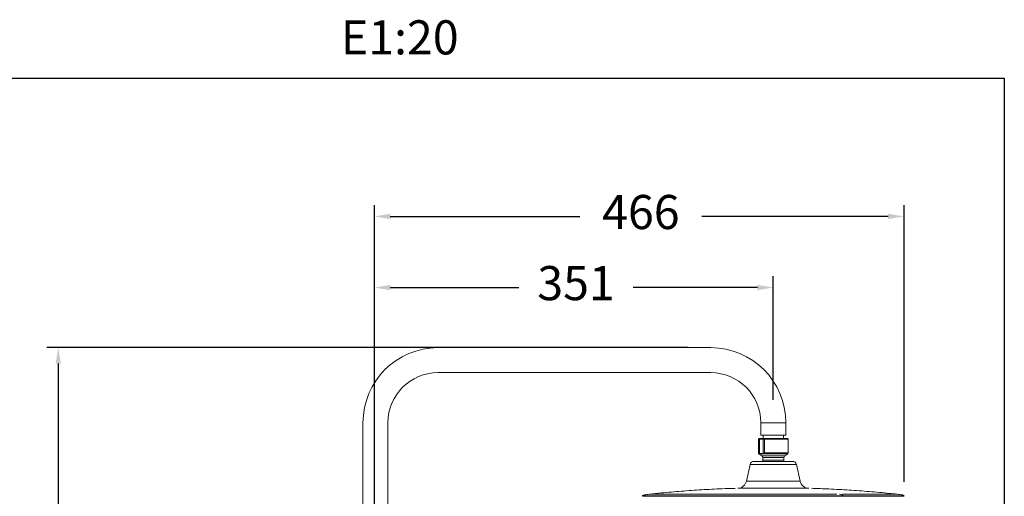
# Model space of a CAD drawing. Units: millimetres. Extents: x 185.7 to 256.8, y 77.3 to 149.9.
# Drawn here: x 213.5 to 256.8, y 129 to 149.9 of the extents above; entities that cross this region are included whole.
import ezdxf

# ---------------------------------------------------------------- set-up
doc = ezdxf.new("R2010")
doc.units = ezdxf.units.MM
doc.header["$PDSIZE"] = -1
doc.layers.add('COTAS', color=253, linetype='Continuous')
doc.layers.add('TEXTO', color=179, linetype='Continuous')
doc.layers.add('cuerpo', color=7, linetype='Continuous', lineweight=5)
doc.styles.add('ARIAL', font='arial.ttf')
doc.styles.add('RS (E1.10)', font='calibril.ttf', dxfattribs={"height": 1.5})
doc.dimstyles.new('RS (E1.20)', dxfattribs={"dimtxt": 1.5, "dimasz": 0.7, "dimexe": 0.5, "dimexo": 1, "dimgap": 1, "dimtad": 0, "dimtih": 1, "dimtoh": 1, "dimdec": 0, "dimlfac": 20, "dimtxsty": 'ARIAL', "dimcen": 0, "dimclrd": 256, "dimclre": 256, "dimclrt": 256, "dimadec": 0, "dimazin": 0, "dimtfac": 1, "dimtdec": 0, "dimtofl": 0, "dimtmove": 0, "dimatfit": 3, "dimfxl": 1, "dimlwd": -1, "dimlwe": -1, "dimarcsym": 0})

# ---------------------------------------------------------------- blocks, each defined once
blk = doc.blocks.new('*D37')
at = {"layer": 'COTAS', "transparency": 16777216}
for p, q in [((229.075, 124.429), (229.075, 138.636)), ((246.623, 133.194), (246.623, 138.636)), ((229.775, 138.136), (235.435, 138.136)), ((245.923, 138.136), (240.459, 138.136))]:
    blk.add_line(p, q, dxfattribs=at)
for points in [[(229.775, 138.253), (229.775, 138.019), (229.075, 138.136)], [(245.923, 138.253), (245.923, 138.019), (246.623, 138.136)]]:
    blk.add_solid(points, dxfattribs=at)
at = {"layer": 'Defpoints', "color": 0, "transparency": 16777216}
for p in [(246.623, 138.136), (246.623, 132.194), (229.075, 123.429)]:
    blk.add_point(p, dxfattribs=at)
at = {"layer": 'COTAS', "transparency": 16777216, "insert": (237.947, 138.136), "char_height": 1.5, "attachment_point": 5, "style": 'ARIAL'}
blk.add_mtext('351', dxfattribs=at)
blk = doc.blocks.new('*D38')
at = {"layer": 'COTAS', "transparency": 16777216}
for p, q in [((229.075, 124.429), (229.075, 141.762)), ((252.373, 129.593), (252.373, 141.762)), ((229.775, 141.262), (238.111, 141.262)), ((251.673, 141.262), (243.485, 141.262))]:
    blk.add_line(p, q, dxfattribs=at)
for points in [[(229.775, 141.379), (229.775, 141.146), (229.075, 141.262)], [(251.673, 141.379), (251.673, 141.146), (252.373, 141.262)]]:
    blk.add_solid(points, dxfattribs=at)
at = {"layer": 'Defpoints', "color": 0, "transparency": 16777216}
for p in [(252.373, 141.262), (252.373, 128.593), (229.075, 123.429)]:
    blk.add_point(p, dxfattribs=at)
at = {"layer": 'COTAS', "transparency": 16777216, "insert": (240.798, 141.262), "char_height": 1.5, "attachment_point": 5, "style": 'ARIAL'}
blk.add_mtext('466', dxfattribs=at)
blk = doc.blocks.new('*D42')
at = {"layer": 'COTAS', "transparency": 16777216}
for p, q in [((242.873, 135.494), (214.668, 135.494)), ((215.168, 134.794), (215.168, 115.028)), ((215.168, 86.664), (215.168, 104.357)), ((227.098, 85.964), (214.668, 85.964))]:
    blk.add_line(p, q, dxfattribs=at)
for points in [[(215.052, 134.794), (215.285, 134.794), (215.168, 135.494)], [(215.052, 86.664), (215.285, 86.664), (215.168, 85.964)]]:
    blk.add_solid(points, dxfattribs=at)
at = {"layer": 'Defpoints', "color": 0, "transparency": 16777216}
for p in [(215.168, 135.494), (243.873, 135.494), (228.098, 85.964)]:
    blk.add_point(p, dxfattribs=at)
at = {"layer": 'COTAS', "transparency": 16777216, "insert": (215.168, 109.693), "char_height": 1.5, "attachment_point": 5, "rotation": 90, "style": 'ARIAL'}
blk.add_mtext('817-1450', dxfattribs=at)

msp = doc.modelspace()

# ---------------------------------------------------------------- linework, layer by layer
at = {"layer": 'COTAS', "color": 3}
msp.add_lwpolyline([(185.67, 77.342), (185.67, 147.342), (256.785, 147.342), (256.785, 77.342)], close=True, dxfattribs=at)
at = {"layer": 'cuerpo'}
for p, q in [((243.873, 135.494), (231.873, 135.494)), ((231.873, 134.394), (243.873, 134.394)), ((228.573, 132.194), (228.573, 123.429)), ((229.673, 123.429), (229.673, 132.194)), ((246.073, 132.194), (246.073, 131.644)), ((246.073, 132.194), (247.173, 132.194)), ((247.173, 131.644), (247.173, 132.194)), ((245.973, 131.469), (245.973, 130.865)), ((245.989, 131.469), (245.973, 131.469)), ((246.023, 131.469), (245.989, 131.469)), ((245.989, 130.865), (245.989, 131.469)), ((246.044, 131.494), (246.013, 131.494)), ((246.023, 131.469), (246.175, 131.469)), ((246.023, 130.859), (246.023, 131.469)), ((246.196, 131.494), (246.044, 131.494)), ((247.173, 131.644), (246.073, 131.644)), ((246.173, 131.644), (246.173, 131.494)), ((246.175, 131.469), (246.175, 130.859)), ((246.236, 131.469), (246.175, 131.469)), ((246.251, 131.494), (246.196, 131.494)), ((246.236, 131.469), (246.236, 130.865)), ((247.273, 131.469), (246.236, 131.469)), ((247.073, 131.494), (247.073, 131.644)), ((247.273, 130.865), (247.273, 131.469)), ((245.989, 130.865), (245.973, 130.865)), ((245.989, 130.865), (246.023, 130.859)), ((245.99, 130.832), (246.12, 130.741)), ((246.005, 130.832), (245.99, 130.832)), ((246.005, 130.832), (246.035, 130.826)), ((246.099, 130.847), (246.023, 130.859)), ((246.114, 130.814), (246.035, 130.826)), ((246.175, 130.859), (246.099, 130.847)), ((246.193, 130.826), (246.114, 130.814)), ((246.175, 130.859), (246.236, 130.865)), ((246.193, 130.826), (246.246, 130.832)), ((247.273, 130.865), (246.236, 130.865)), ((247.256, 130.832), (246.246, 130.832)), ((247.125, 130.741), (247.256, 130.832)), ((246.12, 130.741), (247.125, 130.741)), ((246.163, 130.659), (246.163, 130.554)), ((246.874, 130.659), (246.163, 130.659)), ((246.163, 130.554), (247.083, 130.554)), ((247.083, 130.659), (246.874, 130.659)), ((247.083, 130.554), (247.083, 130.659)), ((245.604, 130.357), (245.44, 129.623)), ((247.641, 130.357), (245.604, 130.357)), ((247.805, 129.623), (247.641, 130.357)), ((245.44, 129.623), (247.805, 129.623)), ((248.183, 129.31), (245.062, 129.31)), ((240.873, 128.976), (240.873, 128.959)), ((249.699, 128.976), (240.873, 128.976)), ((240.888, 128.959), (249.699, 128.959)), ((252.373, 128.976), (249.699, 128.976)), ((249.699, 128.959), (252.358, 128.959)), ((252.373, 128.959), (252.373, 128.976))]:
    msp.add_line(p, q, dxfattribs=at)
at = {"layer": 'cuerpo', "flags": 128}
msp.add_lwpolyline([(246.251, 131.494), (246.248, 131.493), (246.245, 131.492), (246.243, 131.49), (246.24, 131.487), (246.239, 131.483), (246.237, 131.478), (246.236, 131.474), (246.236, 131.469)], dxfattribs=at)
at = {"layer": 'cuerpo'}
for centre, radius, start, end in [((231.873, 132.194), 3.3, 90, 180), ((243.873, 132.194), 3.3, 0, 90), ((231.873, 132.194), 2.2, 90, 180), ((243.873, 132.194), 2.2, 0, 90), ((245.998, 131.469), 0.025, 90, 180), ((246.013, 131.469), 0.0247, 90.7292, 180.711), ((246.046, 131.471), 0.0232, 95.5151, 184.6149), ((246.199, 131.471), 0.0232, 95.5151, 184.6149), ((247.248, 131.469), 0.025, 0, 90), ((246.013, 130.865), 0.04, 180, 235), ((247.233, 130.865), 0.04, 305, 0), ((245.775, 130.319), 0.175, 90, 167.4067), ((246.063, 130.659), 0.1, 0, 55), ((246.063, 130.554), 0.1, 320.5711, 0), ((247.183, 130.659), 0.1, 125, 180), ((247.183, 130.554), 0.1, 180, 219.4289), ((247.47, 130.319), 0.175, 12.5933, 90), ((245.05, 129.71), 0.4, 271.7775, 347.4067), ((248.195, 129.71), 0.4, 192.5933, 268.2225)]:
    msp.add_arc(centre, radius, start, end, dxfattribs=at)
for points, knots in [([(247.242, 131.494), (247.244, 131.494), (247.252, 131.494), (247.208, 131.494), (247.112, 131.494), (246.969, 131.494), (246.796, 131.494), (246.605, 131.494), (246.412, 131.494), (246.304, 131.494), (246.251, 131.494)], [0, 0, 0, 0, 0.033158, 0.174044, 0.31493, 0.449363, 0.583795, 0.724681, 0.865567, 1, 1, 1, 1]), ([(245.989, 130.865), (245.989, 130.862), (245.989, 130.855), (245.993, 130.846), (245.998, 130.838), (246.003, 130.834), (246.005, 130.832)], [0, 0, 0, 0, 0.246799, 0.500586, 0.754067, 1, 1, 1, 1]), ([(246.035, 130.826), (246.033, 130.828), (246.029, 130.832), (246.025, 130.84), (246.023, 130.849), (246.023, 130.855), (246.023, 130.859)], [0, 0, 0, 0, 0.246222, 0.500001, 0.753781, 1, 1, 1, 1]), ([(246.114, 130.814), (246.112, 130.816), (246.107, 130.82), (246.103, 130.829), (246.1, 130.838), (246.1, 130.844), (246.099, 130.847)], [0, 0, 0, 0, 0.246799, 0.500586, 0.754067, 1, 1, 1, 1]), ([(246.175, 130.859), (246.176, 130.855), (246.177, 130.849), (246.181, 130.84), (246.186, 130.832), (246.191, 130.828), (246.193, 130.826)], [0, 0, 0, 0, 0.24622, 0.5, 0.75378, 1, 1, 1, 1]), ([(246.246, 130.832), (246.245, 130.834), (246.242, 130.838), (246.239, 130.846), (246.237, 130.855), (246.236, 130.862), (246.236, 130.865)], [0, 0, 0, 0, 0.245931, 0.499412, 0.7532, 1, 1, 1, 1]), ([(247.086, 130.494), (247.041, 130.494), (246.949, 130.494), (246.791, 130.494), (246.621, 130.494), (246.447, 130.494), (246.281, 130.494), (246.132, 130.494), (246.008, 130.494), (245.909, 130.494), (245.835, 130.494), (245.785, 130.494), (245.779, 130.494), (245.775, 130.494)], [0, 0, 0, 0, 0.085133, 0.175365, 0.269348, 0.365326, 0.461304, 0.555287, 0.645519, 0.730652, 0.815785, 0.906017, 1, 1, 1, 1]), ([(247.47, 130.494), (247.47, 130.494), (247.476, 130.494), (247.455, 130.494), (247.405, 130.494), (247.32, 130.494), (247.214, 130.494), (247.128, 130.494), (247.086, 130.494)], [0, 0, 0, 0, 0.000319, 0.20831, 0.416302, 0.619971, 0.815511, 1, 1, 1, 1]), ([(244.939, 129.308), (244.747, 129.303), (244.258, 129.288), (243.472, 129.246), (242.583, 129.184), (241.819, 129.119), (241.353, 129.069), (241.183, 129.051)], [0, 0, 0, 0, 0.15294, 0.389742, 0.626596, 0.863503, 1, 1, 1, 1]), ([(252.063, 129.051), (251.953, 129.063), (251.547, 129.108), (250.845, 129.169), (249.957, 129.234), (249.11, 129.282), (248.558, 129.301), (248.303, 129.309)], [0, 0, 0, 0, 0.088529, 0.32468, 0.560885, 0.797141, 1, 1, 1, 1]), ([(241.165, 129.051), (241.091, 129.043), (240.998, 129.032), (240.902, 129.005), (240.879, 128.99), (240.874, 128.983), (240.873, 128.979), (240.873, 128.977), (240.873, 128.976)], [0, 0, 0, 0, 0.718059, 0.906238, 0.961694, 0.982089, 0.991197, 1, 1, 1, 1]), ([(241.165, 129.051), (241.167, 129.051), (241.172, 129.051), (241.209, 129.051), (241.278, 129.051), (241.393, 129.051), (241.568, 129.051), (241.78, 129.051), (242.027, 129.051), (242.311, 129.051), (242.636, 129.051), (243.006, 129.051), (243.418, 129.051), (243.869, 129.051), (244.355, 129.051), (244.868, 129.051), (245.401, 129.051), (245.946, 129.051), (246.434, 129.051), (246.857, 129.051), (247.214, 129.051), (247.622, 129.051), (248.072, 129.051), (248.551, 129.051), (249.001, 129.051), (249.278, 129.051), (249.414, 129.051)], [0, 0, 0, 0, 0.031449, 0.062795, 0.093891, 0.139575, 0.184129, 0.227397, 0.269255, 0.311114, 0.354382, 0.398935, 0.44462, 0.491251, 0.538618, 0.586489, 0.634617, 0.682744, 0.730615, 0.762199, 0.793544, 0.824636, 0.87032, 0.914873, 0.958141, 1, 1, 1, 1]), ([(249.539, 129.051), (249.563, 129.046), (249.603, 129.038), (249.653, 129.02), (249.682, 129.006), (249.693, 128.993), (249.697, 128.987), (249.699, 128.982), (249.699, 128.978), (249.699, 128.976)], [0, 0, 0, 0, 0.417015, 0.718091, 0.906178, 0.936841, 0.961806, 0.982191, 1, 1, 1, 1]), ([(249.664, 129.051), (249.796, 129.051), (250.064, 129.051), (250.437, 129.051), (250.79, 129.051), (251.112, 129.051), (251.398, 129.051), (251.641, 129.051), (251.835, 129.051), (251.977, 129.051), (252.059, 129.051), (252.087, 129.051), (252.081, 129.051), (252.081, 129.051)], [0, 0, 0, 0, 0.0907, 0.184453, 0.280992, 0.379981, 0.481022, 0.583658, 0.687385, 0.791668, 0.895951, 0.999679, 1, 1, 1, 1]), ([(252.373, 128.976), (252.373, 128.977), (252.372, 128.979), (252.371, 128.983), (252.366, 128.99), (252.343, 129.005), (252.247, 129.032), (252.154, 129.043), (252.081, 129.051)], [0, 0, 0, 0, 0.008803, 0.017911, 0.038306, 0.093762, 0.281941, 1, 1, 1, 1])]:
    msp.add_open_spline(points, degree=3, knots=knots, dxfattribs=at)

# ---------------------------------------------------------------- texts
at = {"layer": 'TEXTO', "color": 7, "true_color": 0xffffff, "insert": (185.6, 149.884), "char_height": 1.5, "attachment_point": 1, "style": 'RS (E1.10)'}
msp.add_mtext_dynamic_manual_height_columns('965402 RP230 NM^I^I^I^I^I^I^I^I^IE1:20', width=493.27863, gutter_width=1, heights=[0], dxfattribs=at)

# ---------------------------------------------------------------- dimensions: what is measured, and where the dimension line sits
at = {"layer": 'COTAS', "color": 9, "true_color": 0xc7c8ca}
for base, p2, picture, middle in [((252.373, 141.262), (252.373, 128.593), '*D38', (240.798, 141.262)), ((246.623, 138.136), (246.623, 132.194), '*D37', (237.947, 138.136))]:
    dim = msp.add_linear_dim(base=base, p1=(229.075, 123.429), p2=p2, dimstyle='RS (E1.20)', dxfattribs=at)
    dim.commit()
    dim.dimension.update_dxf_attribs({"geometry": picture, "text_midpoint": middle, "dimtype": 160})
dim = msp.add_linear_dim(base=(215.168, 135.494), p1=(228.098, 85.964), p2=(243.873, 135.494), angle=90, text='817-1450', dimstyle='RS (E1.20)', override={"dimtih": 0}, dxfattribs=at)
dim.commit()
dim.dimension.update_dxf_attribs({"geometry": '*D42', "text_midpoint": (215.168, 109.693), "dimtype": 160})

doc.saveas('drawing.dxf')
